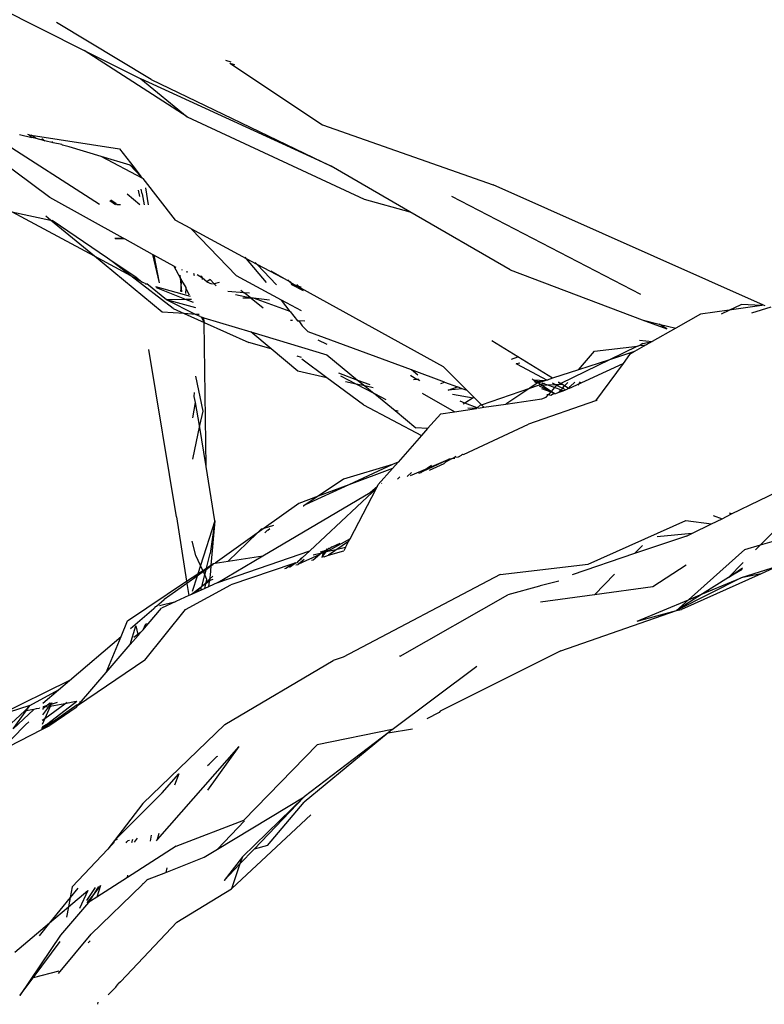
# Model space of a CAD drawing. Units: inches. Extents: x -183 to 204, y -136 to 196.
# Drawn here: x 71 to 73, y 91 to 94 of the extents above; entities that cross this region are included whole.
import ezdxf

# ---------------------------------------------------------------- set-up
doc = ezdxf.new("R2010")
doc.units = ezdxf.units.IN
doc.header["$LTSCALE"] = 5
doc.header["$MEASUREMENT"] = 0
doc.layers.add('C8P_Component', color=7, linetype='Continuous')

# ---------------------------------------------------------------- blocks, each defined once
blk = doc.blocks.new('80005')
for p, q in [((60.6101, 44.4975), (60.8207, 44.3921)), ((60.9837, 44.3211), (60.7529, 44.4605)), ((61.0716, 44.23), (60.8207, 44.3921)), ((60.8207, 44.3921), (60.9589, 44.323)), ((61.1794, 44.3632), (61.1658, 44.3674)), ((61.1762, 44.3606), (61.4017, 44.2105)), ((61.1762, 44.3606), (61.1875, 44.3577)), ((61.4236, 44.1093), (60.9589, 44.323)), ((60.9589, 44.323), (61.0716, 44.23)), ((60.9837, 44.3211), (61.4236, 44.1093)), ((60.7364, 44.0331), (60.4922, 44.2145)), ((61.0716, 44.23), (61.504, 44.0291)), ((60.5649, 44.2047), (60.8577, 44.0166)), ((61.4017, 44.2105), (61.8184, 44.0636)), ((60.6628, 44.1867), (60.6924, 44.1795)), ((60.6819, 44.1877), (60.685, 44.1872)), ((60.6924, 44.1795), (60.685, 44.1872)), ((60.685, 44.1872), (60.6914, 44.1848)), ((60.7037, 44.1767), (60.6914, 44.1848)), ((60.6914, 44.1848), (60.9066, 44.1517)), ((60.7037, 44.1767), (60.6924, 44.1795)), ((60.7245, 44.1715), (60.7037, 44.1767)), ((60.7173, 44.1771), (60.7245, 44.1715)), ((60.7446, 44.1666), (60.7245, 44.1715)), ((60.7416, 44.1697), (60.7446, 44.1666)), ((60.7662, 44.1623), (60.7446, 44.1666)), ((60.7662, 44.1623), (60.7673, 44.161)), ((60.7841, 44.1569), (60.7673, 44.161)), ((60.862, 44.1334), (60.7841, 44.1569)), ((60.9066, 44.1517), (60.9422, 44.1061)), ((60.9328, 44.112), (60.862, 44.1334)), ((60.9633, 44.0791), (60.862, 44.1334)), ((60.9589, 44.0847), (60.9328, 44.112)), ((60.9328, 44.112), (60.9422, 44.1061)), ((60.9422, 44.1061), (60.9589, 44.0847)), ((61.6154, 43.9984), (61.4236, 44.1093)), ((60.9589, 44.0847), (60.9633, 44.0791)), ((60.9633, 44.0791), (61.0422, 43.9781)), ((60.9522, 44.0506), (60.9555, 44.0359)), ((60.9618, 44.042), (60.9595, 44.0532)), ((60.9699, 44.057), (60.9769, 44.0148)), ((62.4783, 43.7703), (61.8184, 44.0636)), ((60.916, 43.9342), (60.7364, 44.0331)), ((60.8829, 44.0257), (60.8976, 44.0181)), ((60.8829, 44.0257), (60.8966, 44.016)), ((60.8976, 44.0181), (60.8857, 44.0267)), ((60.9561, 44.0151), (60.9258, 44.0411)), ((60.9618, 44.042), (60.967, 44.0149)), ((61.504, 44.0291), (61.6154, 43.9984)), ((61.7166, 44.0366), (62.178, 43.7969)), ((60.6443, 43.9981), (60.7384, 43.9778)), ((60.8457, 43.8895), (60.6443, 43.9981)), ((60.8976, 44.0181), (60.9008, 44.0159)), ((60.9008, 44.0159), (60.9089, 44.0158)), ((61.8604, 43.8567), (61.6154, 43.9984)), ((60.7384, 43.9778), (60.7267, 43.9873)), ((60.8457, 43.8895), (60.7384, 43.9778)), ((60.7384, 43.9778), (60.7421, 43.9769)), ((60.8777, 43.8853), (60.7421, 43.9769)), ((61.0806, 43.9578), (61.0422, 43.9781)), ((61.0816, 43.9568), (61.0806, 43.9578)), ((61.1919, 43.8416), (61.0816, 43.9568)), ((61.2168, 43.8835), (61.0816, 43.9568)), ((60.8956, 43.9336), (60.916, 43.9342)), ((60.9205, 43.9316), (60.8964, 43.9326)), ((60.9205, 43.9316), (60.916, 43.9342)), ((60.9876, 43.8942), (60.9205, 43.9316)), ((61.0109, 43.7536), (60.8457, 43.8895)), ((60.934, 43.8419), (60.8457, 43.8895)), ((60.8891, 43.8765), (60.8777, 43.8853)), ((60.934, 43.8419), (60.8891, 43.8765)), ((60.9493, 43.8368), (60.8891, 43.8765)), ((60.9876, 43.8942), (61.0034, 43.8247)), ((60.9904, 43.8927), (60.9876, 43.8942)), ((60.9904, 43.8927), (61.0034, 43.8247)), ((61.0392, 43.8655), (60.9904, 43.8927)), ((61.2168, 43.8835), (61.2135, 43.8874)), ((61.2657, 43.8255), (61.2168, 43.8835)), ((61.2426, 43.8695), (61.2168, 43.8835)), ((61.0392, 43.8655), (61.0546, 43.8368)), ((61.0446, 43.8625), (61.0392, 43.8655)), ((61.0594, 43.8557), (61.0595, 43.8573)), ((61.0712, 43.8532), (61.071, 43.8503)), ((61.2378, 43.8745), (61.2426, 43.8695)), ((61.2426, 43.8695), (61.2897, 43.8203)), ((61.3212, 43.8277), (61.2426, 43.8695)), ((61.2763, 43.8542), (61.3212, 43.8277)), ((61.8604, 43.8567), (62.1818, 43.7346)), ((61.0374, 43.7621), (60.934, 43.8419)), ((60.9616, 43.827), (60.934, 43.8419)), ((60.9493, 43.8368), (60.9616, 43.827)), ((61.054, 43.8432), (61.0546, 43.8368)), ((61.0546, 43.8368), (61.0579, 43.8306)), ((61.0546, 43.8368), (61.0568, 43.812)), ((61.0568, 43.812), (61.0579, 43.8306)), ((61.0579, 43.8306), (61.0582, 43.8348)), ((61.0579, 43.8306), (61.0688, 43.8133)), ((61.0896, 43.8417), (61.0881, 43.8473)), ((61.1091, 43.8363), (61.0959, 43.8446)), ((61.1074, 43.8405), (61.1053, 43.8413)), ((61.1091, 43.8363), (61.1074, 43.8405)), ((61.1093, 43.8326), (61.1091, 43.8363)), ((61.12, 43.8276), (61.1091, 43.8363)), ((61.1282, 43.8333), (61.12, 43.8276)), ((61.12, 43.8276), (61.131, 43.8225)), ((61.1378, 43.8225), (61.1282, 43.8333)), ((61.3019, 43.7825), (61.1919, 43.8416)), ((61.3212, 43.8277), (61.3175, 43.8323)), ((61.3212, 43.8277), (61.3223, 43.8263)), ((61.3233, 43.8292), (61.3247, 43.8256)), ((60.9616, 43.827), (60.9671, 43.8248)), ((60.9683, 43.8243), (60.9707, 43.8223)), ((60.9707, 43.8223), (60.9736, 43.8222)), ((61.0215, 43.7833), (60.9736, 43.8222)), ((60.9942, 43.8159), (61.079, 43.7924)), ((60.9965, 43.8132), (61.0696, 43.7843)), ((61.0564, 43.8035), (61.0568, 43.812)), ((61.0568, 43.812), (61.0577, 43.8029)), ((61.0686, 43.8107), (61.0679, 43.7988)), ((61.0688, 43.8133), (61.0686, 43.8107)), ((61.0686, 43.8107), (61.0769, 43.7952)), ((61.1378, 43.8225), (61.1336, 43.8213)), ((61.1497, 43.8258), (61.1378, 43.8225)), ((61.1425, 43.8172), (61.1378, 43.8225)), ((61.2111, 43.8008), (61.1714, 43.8038)), ((61.2032, 43.807), (61.2111, 43.8008)), ((61.3223, 43.8263), (61.3247, 43.8256)), ((61.3247, 43.8256), (61.3265, 43.821)), ((61.3247, 43.8256), (61.3369, 43.8184)), ((61.3265, 43.821), (61.3551, 43.806)), ((61.349, 43.8118), (61.3369, 43.8184)), ((61.3369, 43.8184), (61.3437, 43.8167)), ((61.3393, 43.8208), (61.3437, 43.8167)), ((61.3437, 43.8167), (61.3501, 43.8151)), ((61.3437, 43.8167), (61.349, 43.8118)), ((61.6974, 43.6202), (61.349, 43.8118)), ((61.349, 43.8118), (61.3551, 43.806)), ((61.0696, 43.7843), (61.0215, 43.7833)), ((61.0929, 43.7641), (61.0215, 43.7833)), ((61.0925, 43.7479), (61.0215, 43.7833)), ((61.0828, 43.7845), (61.0696, 43.7843)), ((61.0696, 43.7843), (61.0862, 43.7777)), ((61.2278, 43.7876), (61.1901, 43.7952)), ((61.2278, 43.7876), (61.2075, 43.7871)), ((61.224, 43.7998), (61.2111, 43.8008)), ((61.2278, 43.7876), (61.2111, 43.8008)), ((61.2337, 43.7877), (61.2278, 43.7876)), ((61.2278, 43.7876), (61.2577, 43.7639)), ((61.3232, 43.7546), (61.2337, 43.7877)), ((61.2727, 43.7827), (61.2337, 43.7877)), ((61.3512, 43.7561), (61.3019, 43.7825)), ((61.3232, 43.7546), (61.3019, 43.7825)), ((61.0374, 43.7621), (61.0648, 43.7499)), ((62.3946, 43.7581), (62.3247, 43.748)), ((62.3761, 43.7494), (62.3946, 43.7581)), ((62.3946, 43.7581), (62.4238, 43.7719)), ((62.4744, 43.7697), (62.3946, 43.7581)), ((62.4744, 43.7697), (62.4238, 43.7719)), ((62.4496, 43.7513), (62.4967, 43.7662)), ((62.4783, 43.7703), (62.4744, 43.7697)), ((62.4822, 43.7686), (62.4783, 43.7703)), ((61.0648, 43.7499), (61.0109, 43.7536)), ((61.0648, 43.7499), (61.113, 43.728)), ((61.0925, 43.7479), (61.0648, 43.7499)), ((61.1011, 43.7473), (61.0925, 43.7479)), ((61.1035, 43.7424), (61.0925, 43.7479)), ((61.1035, 43.7424), (61.1056, 43.7418)), ((61.1056, 43.7418), (61.113, 43.728)), ((61.1056, 43.7418), (61.1112, 43.7401)), ((61.1112, 43.7401), (61.113, 43.728)), ((61.1112, 43.7401), (61.1126, 43.7397)), ((61.113, 43.728), (61.1126, 43.7397)), ((61.1126, 43.7397), (61.2269, 43.7052)), ((61.3232, 43.7546), (61.341, 43.7321)), ((61.3285, 43.7329), (61.3241, 43.7331)), ((61.341, 43.7321), (61.3447, 43.7318)), ((61.359, 43.7309), (61.3447, 43.7318)), ((61.3447, 43.7318), (61.3526, 43.7199)), ((62.1818, 43.7346), (62.2424, 43.7123)), ((62.1818, 43.7346), (62.2233, 43.7243)), ((62.3247, 43.748), (62.2646, 43.7141)), ((61.1183, 43.3765), (61.113, 43.728)), ((61.113, 43.728), (61.2221, 43.6792)), ((61.367, 43.7054), (61.3526, 43.7199)), ((62.2646, 43.7141), (62.2068, 43.6815)), ((62.2424, 43.7123), (62.2233, 43.7243)), ((62.2233, 43.7243), (62.2646, 43.7141)), ((61.2269, 43.7052), (61.4129, 43.649)), ((61.2765, 43.6637), (61.2269, 43.7052)), ((61.619, 43.6123), (61.367, 43.7054)), ((61.3903, 43.6856), (61.4124, 43.6749)), ((61.8789, 43.6439), (61.8153, 43.6834)), ((62.1753, 43.6853), (62.2068, 43.6815)), ((61.0455, 43.2535), (60.9785, 43.6625)), ((61.2765, 43.6637), (61.2221, 43.6792)), ((61.3421, 43.6089), (61.2765, 43.6637)), ((62.066, 43.6582), (62.1705, 43.6706)), ((62.1705, 43.6706), (62.1022, 43.6372)), ((62.192, 43.6732), (62.1637, 43.6572)), ((62.1705, 43.6706), (62.1773, 43.6729)), ((62.1836, 43.677), (62.1773, 43.6729)), ((62.1797, 43.6717), (62.1773, 43.6729)), ((62.1797, 43.6717), (62.192, 43.6732)), ((62.1836, 43.677), (62.2068, 43.6815)), ((62.2068, 43.6815), (62.192, 43.6732)), ((61.3506, 43.6426), (61.3399, 43.6456)), ((61.4126, 43.5934), (61.3515, 43.6385)), ((61.4129, 43.649), (61.4878, 43.5876)), ((61.863, 43.6385), (61.8789, 43.6439)), ((61.963, 43.5918), (61.8789, 43.6439)), ((62.1022, 43.6372), (61.9836, 43.579)), ((62.0266, 43.6125), (62.066, 43.6582)), ((62.1022, 43.6372), (62.0266, 43.6125)), ((62.1637, 43.6572), (62.1022, 43.6372)), ((62.1509, 43.65), (62.1354, 43.6279)), ((62.1637, 43.6572), (62.1509, 43.65)), ((61.6349, 43.5997), (61.619, 43.6123)), ((61.6999, 43.5824), (61.619, 43.6123)), ((61.7554, 43.5619), (61.6974, 43.6202)), ((61.8739, 43.6281), (61.8754, 43.6268)), ((61.884, 43.629), (61.8754, 43.6268)), ((61.8754, 43.6268), (61.95, 43.5876)), ((62.0266, 43.6125), (61.963, 43.5918)), ((62.0033, 43.5668), (62.1354, 43.6279)), ((62.1354, 43.6279), (62.0681, 43.5366)), ((61.0922, 43.5973), (61.11, 43.5115)), ((61.4126, 43.5934), (61.3421, 43.6089)), ((61.5022, 43.5273), (61.4126, 43.5934)), ((61.441, 43.6051), (61.4878, 43.5876)), ((61.4841, 43.5778), (61.4471, 43.5973)), ((61.4878, 43.5876), (61.5175, 43.5766)), ((61.4878, 43.5876), (61.5055, 43.5731)), ((61.6167, 43.6004), (61.6177, 43.5989)), ((61.6177, 43.5989), (61.6324, 43.5895)), ((61.6241, 43.589), (61.6324, 43.5895)), ((61.6324, 43.5895), (61.6344, 43.5896)), ((61.6344, 43.5896), (61.6374, 43.5897)), ((61.6344, 43.5896), (61.638, 43.5873)), ((61.638, 43.5873), (61.6385, 43.5856)), ((61.914, 43.5903), (61.9171, 43.5875)), ((61.9183, 43.587), (61.9171, 43.5875)), ((61.95, 43.5876), (61.945, 43.5859)), ((61.963, 43.5918), (61.95, 43.5876)), ((61.4841, 43.5778), (61.458, 43.5835)), ((61.5055, 43.5731), (61.4841, 43.5778)), ((61.5284, 43.5544), (61.4841, 43.5778)), ((61.5259, 43.5687), (61.5055, 43.5731)), ((61.5055, 43.5731), (61.5284, 43.5544)), ((61.691, 43.579), (61.6999, 43.5824)), ((61.6999, 43.5824), (61.7312, 43.5708)), ((61.7086, 43.5629), (61.7312, 43.5708)), ((61.7433, 43.5663), (61.7086, 43.5629)), ((61.7433, 43.5663), (61.7312, 43.5708)), ((61.7554, 43.5619), (61.7433, 43.5663)), ((61.7899, 43.5271), (61.908, 43.5678)), ((61.908, 43.5678), (61.8494, 43.529)), ((61.9257, 43.5796), (61.908, 43.5678)), ((61.908, 43.5678), (61.9294, 43.575)), ((61.9288, 43.5833), (61.9183, 43.587)), ((61.9222, 43.5827), (61.9183, 43.587)), ((61.945, 43.5859), (61.9183, 43.587)), ((61.9222, 43.5827), (61.9288, 43.5833)), ((61.9257, 43.5796), (61.9222, 43.5827)), ((61.9284, 43.5805), (61.9257, 43.5796)), ((61.9295, 43.5798), (61.9284, 43.5805)), ((61.94, 43.5843), (61.9288, 43.5833)), ((61.9326, 43.5819), (61.9288, 43.5833)), ((61.9294, 43.575), (61.934, 43.5768)), ((61.9326, 43.5819), (61.9295, 43.5798)), ((61.934, 43.5768), (61.9295, 43.5798)), ((61.96, 43.56), (61.9315, 43.5726)), ((61.94, 43.5843), (61.9326, 43.5819)), ((61.934, 43.5768), (61.9405, 43.579)), ((61.934, 43.5768), (61.9363, 43.5753)), ((61.9362, 43.5673), (61.9591, 43.559)), ((61.9363, 43.5753), (61.9495, 43.5758)), ((61.96, 43.56), (61.9363, 43.5753)), ((61.9405, 43.579), (61.9378, 43.58)), ((61.945, 43.5859), (61.94, 43.5843)), ((61.9405, 43.579), (61.9439, 43.5802)), ((61.9495, 43.5758), (61.9405, 43.579)), ((61.9495, 43.5758), (61.9705, 43.5767)), ((61.968, 43.5692), (61.9495, 43.5758)), ((61.968, 43.5692), (61.96, 43.56)), ((61.9627, 43.5808), (61.9705, 43.5767)), ((61.9713, 43.573), (61.968, 43.5692)), ((61.9854, 43.5629), (61.968, 43.5692)), ((61.9705, 43.5767), (61.9794, 43.577)), ((61.9705, 43.5767), (61.9744, 43.5746)), ((61.9744, 43.5746), (61.9713, 43.573)), ((61.9794, 43.577), (61.9744, 43.5746)), ((61.9744, 43.5746), (61.9878, 43.5674)), ((61.9798, 43.5814), (61.977, 43.5813)), ((61.9836, 43.579), (61.9794, 43.577)), ((61.9794, 43.577), (61.9864, 43.5773)), ((61.9798, 43.5814), (61.9836, 43.579)), ((61.9864, 43.5773), (61.9836, 43.579)), ((61.9854, 43.5629), (61.9878, 43.5674)), ((61.9928, 43.5733), (61.9864, 43.5773)), ((61.9878, 43.5674), (61.9928, 43.5733)), ((61.9948, 43.5637), (61.9878, 43.5674)), ((61.9892, 43.5616), (61.9948, 43.5637)), ((61.9928, 43.5733), (62.0004, 43.582)), ((62.0018, 43.5677), (61.9928, 43.5733)), ((61.9948, 43.5637), (61.9992, 43.5653)), ((61.9992, 43.5653), (62.0018, 43.5677)), ((62.0018, 43.5677), (62.0033, 43.5668)), ((62.0033, 43.5668), (62.0066, 43.5721)), ((62.0066, 43.5721), (62.018, 43.5826)), ((62.0312, 43.583), (62.0255, 43.5752)), ((61.0888, 43.5471), (61.0895, 43.5572)), ((61.092, 43.5329), (61.0888, 43.5471)), ((61.5295, 43.5538), (61.5284, 43.5544)), ((61.5576, 43.539), (61.5295, 43.5538)), ((61.5295, 43.5538), (61.5792, 43.5133)), ((61.7242, 43.5104), (61.6462, 43.5544)), ((61.7192, 43.5532), (61.7694, 43.5445)), ((61.7694, 43.5445), (61.7495, 43.5315)), ((61.7714, 43.5458), (61.7554, 43.5619)), ((61.7694, 43.5445), (61.7714, 43.5458)), ((61.7714, 43.5458), (61.7899, 43.5271)), ((61.8494, 43.529), (61.937, 43.542)), ((61.937, 43.542), (61.9479, 43.5461)), ((61.9479, 43.5461), (61.9532, 43.5522)), ((61.9492, 43.5526), (61.9532, 43.5522)), ((61.9591, 43.559), (61.9532, 43.5522)), ((61.9532, 43.5522), (61.9558, 43.5519)), ((61.9558, 43.5519), (61.9593, 43.5503)), ((61.96, 43.56), (61.9591, 43.559)), ((61.9591, 43.559), (61.9674, 43.5552)), ((61.9593, 43.5503), (61.9674, 43.5552)), ((61.9674, 43.5552), (61.96, 43.56)), ((61.9692, 43.554), (61.9674, 43.5552)), ((61.9692, 43.554), (61.9796, 43.558)), ((61.9796, 43.558), (61.983, 43.5619)), ((61.9796, 43.558), (61.9892, 43.5616)), ((61.983, 43.5619), (61.9854, 43.5629)), ((61.9892, 43.5616), (61.9854, 43.5629)), ((61.0853, 43.4951), (61.092, 43.5329)), ((61.1023, 43.4763), (61.092, 43.5329)), ((61.5022, 43.5273), (61.644, 43.4523)), ((61.7242, 43.5104), (61.7775, 43.5183)), ((61.7495, 43.5315), (61.7381, 43.5359)), ((61.7495, 43.5315), (61.7456, 43.529)), ((61.7797, 43.5201), (61.7495, 43.5315)), ((61.7775, 43.5183), (61.7568, 43.5187)), ((61.7775, 43.5183), (61.7797, 43.5201)), ((61.7797, 43.5201), (61.7871, 43.5262)), ((61.7825, 43.5191), (61.7797, 43.5201)), ((61.7825, 43.5191), (61.7959, 43.5211)), ((61.7871, 43.5262), (61.7899, 43.5271)), ((61.7959, 43.5211), (61.7899, 43.5271)), ((61.7959, 43.5211), (61.8494, 43.529)), ((62.0681, 43.5366), (61.9051, 43.4796)), ((62.0722, 43.538), (62.0681, 43.5366)), ((61.11, 43.5115), (61.1023, 43.4763)), ((61.5866, 43.5118), (61.5792, 43.5133)), ((61.5792, 43.5133), (61.6302, 43.4711)), ((61.691, 43.5055), (61.6587, 43.469)), ((61.691, 43.5055), (61.7242, 43.5104)), ((61.1023, 43.4763), (61.0845, 43.3945)), ((61.1183, 43.3765), (61.1023, 43.4763)), ((61.6587, 43.469), (61.6302, 43.4711)), ((61.6587, 43.469), (61.644, 43.4523)), ((61.7463, 43.4063), (61.9051, 43.4796)), ((61.644, 43.4523), (61.5866, 43.3874)), ((61.7171, 43.3952), (61.702, 43.3874)), ((61.7171, 43.3952), (61.7111, 43.3947)), ((61.7171, 43.3952), (61.7249, 43.3997)), ((61.7252, 43.3965), (61.7171, 43.3952)), ((61.7277, 43.4007), (61.7249, 43.3997)), ((61.7249, 43.3997), (61.734, 43.4006)), ((61.734, 43.4006), (61.7413, 43.4039)), ((61.7441, 43.4065), (61.7413, 43.4039)), ((61.7441, 43.4065), (61.7463, 43.4063)), ((61.1393, 43.2439), (61.1183, 43.3765)), ((61.5733, 43.3813), (61.4537, 43.3456)), ((61.5733, 43.3813), (61.4664, 43.3319)), ((61.5726, 43.3715), (61.4664, 43.3319)), ((61.5726, 43.3715), (61.5383, 43.3326)), ((61.5866, 43.3874), (61.5726, 43.3715)), ((61.5866, 43.3874), (61.5733, 43.3813)), ((61.6166, 43.3547), (61.6576, 43.3721)), ((61.6475, 43.3653), (61.7087, 43.3938)), ((61.6576, 43.3721), (61.6475, 43.3653)), ((61.6576, 43.3721), (61.7087, 43.3938)), ((61.6682, 43.3793), (61.6576, 43.3721)), ((61.6631, 43.3678), (61.6987, 43.3843)), ((61.702, 43.3874), (61.6987, 43.3843)), ((61.7087, 43.3938), (61.702, 43.3874)), ((61.7111, 43.3947), (61.7087, 43.3938)), ((61.585, 43.3458), (61.5907, 43.3515)), ((61.6189, 43.3616), (61.609, 43.3526)), ((61.6371, 43.3605), (61.6427, 43.3621)), ((61.6475, 43.3653), (61.6427, 43.3621)), ((62.4005, 43.2607), (62.5894, 43.3528)), ((61.4664, 43.3319), (61.3601, 43.2829)), ((61.4537, 43.3456), (61.3918, 43.3042)), ((61.4664, 43.3319), (61.3918, 43.3042)), ((61.5182, 43.3129), (61.536, 43.3283)), ((61.5329, 43.3223), (61.536, 43.3283)), ((61.536, 43.3283), (61.5383, 43.3326)), ((61.5464, 43.3349), (61.5472, 43.3357)), ((61.2561, 43.1583), (61.5182, 43.3129)), ((61.3918, 43.3042), (61.3446, 43.2866)), ((61.3918, 43.3042), (61.3601, 43.2829)), ((61.3711, 43.1709), (61.5238, 43.3138)), ((61.4697, 43.2005), (61.5329, 43.3223)), ((61.5182, 43.3129), (61.5238, 43.3138)), ((61.5238, 43.3138), (61.5329, 43.3223)), ((61.3446, 43.2866), (61.2601, 43.2263)), ((61.3551, 43.2806), (61.3567, 43.2808)), ((61.3601, 43.2829), (61.3567, 43.2808)), ((61.0455, 43.2535), (61.0706, 43.0964)), ((62.3556, 43.2569), (62.3771, 43.2493)), ((62.3771, 43.2493), (62.4005, 43.2607)), ((62.4005, 43.2607), (62.3956, 43.2629)), ((62.5501, 43.265), (62.471, 43.1852)), ((61.1393, 43.2439), (61.1044, 43.1352)), ((61.1393, 43.2439), (61.1278, 43.1647)), ((61.1393, 43.2439), (61.1298, 43.1359)), ((61.2601, 43.2263), (61.2831, 43.2335)), ((62.0502, 43.1381), (62.2885, 43.2451)), ((62.2885, 43.2451), (62.3514, 43.2368)), ((62.3034, 43.2134), (62.3514, 43.2368)), ((62.3514, 43.2368), (62.3771, 43.2493)), ((61.2425, 43.2137), (61.1401, 43.1405)), ((61.2425, 43.2137), (61.1718, 43.1454)), ((61.2601, 43.2263), (61.2425, 43.2137)), ((61.2533, 43.2241), (61.2425, 43.2137)), ((61.2533, 43.2241), (61.2601, 43.2263)), ((61.2616, 43.2147), (61.2669, 43.2205)), ((61.2687, 43.221), (61.2669, 43.2205)), ((61.2687, 43.221), (61.2736, 43.2252)), ((62.29, 43.2068), (62.1635, 43.1639)), ((62.3034, 43.2134), (62.2188, 43.2046)), ((62.29, 43.2068), (62.3034, 43.2134)), ((62.471, 43.1852), (62.5336, 43.2033)), ((61.0932, 43.1591), (61.0842, 43.1946)), ((61.4659, 43.1933), (61.4165, 43.1601)), ((61.4254, 43.1806), (61.418, 43.1754)), ((61.4697, 43.2005), (61.4243, 43.1745)), ((61.4254, 43.1806), (61.4453, 43.1895)), ((61.4584, 43.1788), (61.4315, 43.1724)), ((61.4584, 43.1788), (61.4543, 43.1708)), ((61.4584, 43.1788), (61.4659, 43.1933)), ((61.4659, 43.1933), (61.4697, 43.2005)), ((62.1828, 43.1837), (62.1635, 43.1639)), ((62.4324, 43.174), (62.471, 43.1852)), ((62.471, 43.1852), (62.459, 43.173)), ((61.1044, 43.1352), (61.0932, 43.1591)), ((61.119, 43.1287), (61.1278, 43.1647)), ((61.1466, 43.0937), (61.3711, 43.1709)), ((61.1466, 43.0937), (61.2561, 43.1583)), ((61.1718, 43.1454), (61.2561, 43.1583)), ((61.3957, 43.1617), (61.3433, 43.1383)), ((61.3526, 43.1536), (61.3711, 43.1709)), ((61.4, 43.1649), (61.3795, 43.16)), ((61.3957, 43.1617), (61.3796, 43.1484)), ((61.4, 43.1649), (61.3957, 43.1617)), ((61.4077, 43.1705), (61.3964, 43.1676)), ((61.4077, 43.1705), (61.4, 43.1649)), ((61.4037, 43.1653), (61.4, 43.1649)), ((61.4006, 43.1547), (61.4102, 43.1673)), ((61.4037, 43.1653), (61.4006, 43.1547)), ((61.4059, 43.1663), (61.4037, 43.1653)), ((61.4047, 43.166), (61.4037, 43.1653)), ((61.4061, 43.1563), (61.4039, 43.1557)), ((61.4059, 43.1663), (61.4047, 43.166)), ((61.4077, 43.1705), (61.4059, 43.1663)), ((61.4102, 43.1673), (61.4059, 43.1663)), ((61.4061, 43.1563), (61.4101, 43.1575)), ((61.4092, 43.1708), (61.4077, 43.1705)), ((61.4092, 43.1708), (61.4115, 43.1732)), ((61.4101, 43.1575), (61.4165, 43.1601)), ((61.4102, 43.1673), (61.4112, 43.1687)), ((61.4243, 43.1745), (61.4112, 43.1687)), ((61.4112, 43.1687), (61.4144, 43.1729)), ((61.4315, 43.1724), (61.4112, 43.1687)), ((61.4115, 43.1732), (61.4138, 43.1754)), ((61.4144, 43.1729), (61.4115, 43.1732)), ((61.4153, 43.174), (61.4144, 43.1729)), ((61.4157, 43.1762), (61.4153, 43.174)), ((61.4157, 43.1762), (61.4176, 43.1771)), ((61.418, 43.1754), (61.4157, 43.1762)), ((61.4165, 43.1601), (61.4543, 43.1708)), ((62.1635, 43.1639), (62.0113, 43.1121)), ((62.2952, 43.0515), (62.4324, 43.174)), ((61.1044, 43.1352), (61.0978, 43.1145)), ((61.1102, 43.1228), (61.1044, 43.1352)), ((61.1295, 43.133), (61.118, 43.1248)), ((61.119, 43.1287), (61.1298, 43.1359)), ((61.1295, 43.133), (61.1276, 43.1116)), ((61.1356, 43.1373), (61.1295, 43.133)), ((61.1298, 43.1359), (61.1295, 43.133)), ((61.1298, 43.1359), (61.1357, 43.1398)), ((61.1357, 43.1398), (61.1401, 43.1405)), ((61.1401, 43.1405), (61.1718, 43.1454)), ((61.3298, 43.1389), (61.1783, 43.0878)), ((61.3127, 43.1282), (61.3298, 43.1389)), ((61.3218, 43.131), (61.3366, 43.1412)), ((61.3366, 43.1412), (61.3298, 43.1389)), ((61.3366, 43.1412), (61.341, 43.1427)), ((61.3417, 43.137), (61.3374, 43.1357)), ((61.341, 43.1427), (61.3428, 43.1444)), ((61.3433, 43.1383), (61.3417, 43.137)), ((61.3428, 43.1444), (61.3502, 43.153)), ((61.3513, 43.1523), (61.3428, 43.1444)), ((61.3571, 43.1499), (61.3433, 43.1383)), ((61.3526, 43.1536), (61.3502, 43.153)), ((61.3796, 43.1484), (61.3755, 43.1471)), ((61.8355, 43.1128), (62.0502, 43.1381)), ((62.2895, 43.136), (62.2081, 43.0827)), ((62.4284, 43.1421), (62.3925, 43.1058)), ((62.5117, 43.1322), (62.4237, 43.1052)), ((62.5117, 43.1322), (62.4728, 43.1148)), ((61.0706, 43.0964), (61.0978, 43.1145)), ((61.096, 43.109), (61.0714, 43.0914)), ((61.096, 43.109), (61.084, 43.0717)), ((61.1114, 43.12), (61.096, 43.109)), ((61.0978, 43.1145), (61.096, 43.109)), ((61.0978, 43.1145), (61.1102, 43.1228)), ((61.108, 43.0838), (61.115, 43.1124)), ((61.1102, 43.1228), (61.119, 43.1287)), ((61.1114, 43.12), (61.1102, 43.1228)), ((61.118, 43.1248), (61.1114, 43.12)), ((61.115, 43.1124), (61.1114, 43.12)), ((61.115, 43.1124), (61.118, 43.1248)), ((61.1202, 43.1011), (61.115, 43.1124)), ((61.118, 43.1248), (61.119, 43.1287)), ((61.1276, 43.1116), (61.1262, 43.1013)), ((61.1345, 43.1093), (61.1262, 43.1013)), ((61.3098, 43.1275), (61.3127, 43.1282)), ((61.8355, 43.1128), (61.4525, 42.9114)), ((62.115, 43.114), (62.0656, 43.0633)), ((62.4728, 43.1148), (62.2785, 43.028)), ((62.3925, 43.1058), (62.4268, 43.1295)), ((62.4262, 43.1252), (62.3925, 43.1058)), ((62.4728, 43.1148), (62.4237, 43.1052)), ((60.9264, 43.0002), (61.0706, 43.0964)), ((61.0714, 43.0914), (61.016, 43.0519)), ((61.0675, 43.0274), (61.1783, 43.0878)), ((61.0706, 43.0964), (61.0714, 43.0914)), ((61.0714, 43.0914), (61.0762, 43.0615)), ((61.108, 43.0838), (61.1063, 43.0821)), ((61.1183, 43.0937), (61.108, 43.0838)), ((61.1175, 43.0904), (61.108, 43.0838)), ((61.1146, 43.0791), (61.1175, 43.0904)), ((61.1238, 43.0833), (61.1146, 43.0791)), ((61.1256, 43.0965), (61.1175, 43.0904)), ((61.1175, 43.0904), (61.1183, 43.0937)), ((61.1262, 43.1013), (61.1183, 43.0937)), ((61.1183, 43.0937), (61.1202, 43.1011)), ((61.1256, 43.0965), (61.1238, 43.0833)), ((61.1466, 43.0937), (61.1238, 43.0833)), ((61.1262, 43.1013), (61.1256, 43.0965)), ((61.1296, 43.0994), (61.1256, 43.0965)), ((61.1341, 43.1006), (61.1296, 43.0994)), ((61.9317, 43.0842), (61.8542, 43.0636)), ((61.9333, 43.0852), (61.9317, 43.0842)), ((61.9785, 43.0967), (61.9333, 43.0852)), ((62.2081, 43.0827), (62.0656, 43.0633)), ((62.4237, 43.1052), (62.2659, 43.0253)), ((62.3925, 43.1058), (62.3297, 43.0659)), ((62.3297, 43.0659), (62.4237, 43.1052)), ((61.0762, 43.0615), (61.0441, 43.0468)), ((61.0828, 43.0645), (61.0762, 43.0615)), ((61.1063, 43.0821), (61.0828, 43.0645)), ((61.093, 43.0692), (61.0828, 43.0645)), ((61.1063, 43.0821), (61.093, 43.0692)), ((61.1059, 43.0751), (61.093, 43.0692)), ((61.1059, 43.0751), (61.1063, 43.0821)), ((61.1146, 43.0791), (61.1059, 43.0751)), ((61.5917, 42.9136), (61.8542, 43.0636)), ((62.0656, 43.0633), (61.9341, 43.0454)), ((62.3297, 43.0659), (62.2659, 43.0253)), ((62.2952, 43.0515), (62.3297, 43.0659)), ((60.9946, 43.0351), (60.9908, 43.0303)), ((60.9946, 43.0351), (60.9971, 43.0357)), ((60.9971, 43.0357), (61.016, 43.0519)), ((61.0042, 43.0374), (61.0441, 43.0468)), ((61.0441, 43.0468), (61.0093, 43.0309)), ((62.1696, 42.9989), (62.2952, 43.0515)), ((62.2659, 43.0253), (62.2952, 43.0515)), ((60.9335, 42.9814), (60.9908, 43.0303)), ((60.9687, 42.9038), (61.0675, 43.0274)), ((60.9767, 42.993), (61.0093, 43.0309)), ((61.9833, 42.9269), (62.2659, 43.0253)), ((62.1696, 42.9989), (62.2659, 43.0253)), ((62.2659, 43.0253), (62.2785, 43.028)), ((60.9105, 42.9618), (60.9264, 43.0002)), ((60.9331, 42.9423), (60.9463, 42.9874)), ((60.9463, 42.9874), (60.9515, 42.9665)), ((60.9641, 42.9783), (60.9708, 42.993)), ((60.9641, 42.9783), (60.9767, 42.993)), ((60.9708, 42.993), (60.9767, 42.993)), ((60.9331, 42.9423), (60.952, 42.9643)), ((60.9515, 42.9665), (60.9419, 42.9593)), ((60.9582, 42.9715), (60.9515, 42.9665)), ((60.9515, 42.9665), (60.952, 42.9643)), ((60.952, 42.9643), (60.9582, 42.9715)), ((60.9582, 42.9715), (60.9641, 42.9783)), ((60.7844, 42.8541), (60.9105, 42.9618)), ((60.874, 42.8736), (60.9105, 42.9618)), ((60.874, 42.8736), (60.9331, 42.9423)), ((61.9833, 42.9269), (61.6896, 42.7794)), ((60.9687, 42.9038), (60.804, 42.7922)), ((61.1635, 42.747), (61.4284, 42.9035)), ((61.4525, 42.9114), (61.4284, 42.9035)), ((61.5917, 42.9136), (61.5896, 42.9134)), ((60.8093, 42.7984), (60.874, 42.8736)), ((61.5724, 42.7347), (61.7788, 42.889)), ((60.7844, 42.8541), (60.609, 42.768)), ((60.758, 42.8315), (60.7844, 42.8541)), ((60.6882, 42.7934), (60.758, 42.8315)), ((60.72, 42.7991), (60.758, 42.8315)), ((60.7244, 42.7616), (60.7737, 42.7978)), ((60.737, 42.7998), (60.7294, 42.793)), ((60.7365, 42.7952), (60.7294, 42.793)), ((60.8025, 42.8028), (60.7322, 42.7488)), ((60.7365, 42.7952), (60.7331, 42.7904)), ((60.74, 42.8), (60.7365, 42.7952)), ((60.7398, 42.7962), (60.7365, 42.7952)), ((60.7737, 42.7978), (60.7376, 42.7912)), ((60.7398, 42.7962), (60.7376, 42.7912)), ((60.7543, 42.8006), (60.7398, 42.7962)), ((60.7415, 42.8), (60.7398, 42.7962)), ((60.8038, 42.7946), (60.7502, 42.7578)), ((60.8013, 42.8028), (60.7737, 42.7978)), ((60.7737, 42.7978), (60.7792, 42.8018)), ((60.8038, 42.7946), (60.8093, 42.7984)), ((60.804, 42.7922), (60.8038, 42.7946)), ((60.8106, 42.8032), (60.8093, 42.7984)), ((60.676, 42.7801), (60.5234, 42.6404)), ((60.6882, 42.7934), (60.609, 42.768)), ((60.6977, 42.7833), (60.647, 42.7364)), ((60.647, 42.7364), (60.6789, 42.7806)), ((60.6882, 42.7934), (60.676, 42.7801)), ((60.6789, 42.7806), (60.676, 42.7801)), ((60.6789, 42.7806), (60.6882, 42.7934)), ((60.6977, 42.7833), (60.6789, 42.7806)), ((60.7033, 42.785), (60.6977, 42.7833)), ((60.7103, 42.7863), (60.7033, 42.785)), ((60.7112, 42.7875), (60.7103, 42.7863)), ((60.7331, 42.7904), (60.7188, 42.7706)), ((60.7235, 42.7887), (60.7194, 42.7853)), ((60.7194, 42.7853), (60.7194, 42.784)), ((60.7235, 42.7887), (60.7195, 42.788)), ((60.7284, 42.7927), (60.7196, 42.79)), ((60.7249, 42.7889), (60.7235, 42.7887)), ((60.7376, 42.7912), (60.7244, 42.7616)), ((60.7284, 42.7927), (60.7249, 42.7889)), ((60.7331, 42.7904), (60.7249, 42.7889)), ((60.7294, 42.793), (60.7284, 42.7927)), ((60.7376, 42.7912), (60.7331, 42.7904)), ((60.8006, 42.7882), (60.7725, 42.769)), ((60.8006, 42.7882), (60.804, 42.7922)), ((61.6869, 42.7762), (61.6567, 42.7608)), ((61.6896, 42.7794), (61.6869, 42.7762)), ((60.6777, 42.7465), (60.612, 42.6806)), ((60.6855, 42.7536), (60.6777, 42.7465)), ((60.7339, 42.7466), (60.7174, 42.7352)), ((60.7322, 42.7488), (60.7176, 42.7415)), ((60.7244, 42.7616), (60.7178, 42.7471)), ((60.7183, 42.7572), (60.7244, 42.7616)), ((60.7322, 42.7488), (60.7227, 42.7415)), ((60.7227, 42.7415), (60.7339, 42.7466)), ((60.7502, 42.7578), (60.7322, 42.7488)), ((60.7502, 42.7578), (60.7339, 42.7466)), ((60.7339, 42.7466), (60.752, 42.7549)), ((60.752, 42.7549), (60.7366, 42.7443)), ((60.7725, 42.769), (60.7502, 42.7578)), ((60.7725, 42.769), (60.752, 42.7549)), ((60.9637, 42.5539), (61.1635, 42.747)), ((60.6369, 42.6931), (60.7174, 42.7352)), ((60.7174, 42.7352), (60.7366, 42.7443)), ((60.7175, 42.7391), (60.7174, 42.7375)), ((60.7175, 42.7391), (60.7227, 42.7415)), ((61.5625, 42.7266), (61.3571, 42.5701)), ((61.5625, 42.7266), (61.3571, 42.5577)), ((61.5724, 42.7347), (61.3889, 42.6971)), ((61.5625, 42.7266), (61.6215, 42.7366)), ((61.5724, 42.7347), (61.5625, 42.7266)), ((61.1978, 42.6935), (60.9987, 42.4662)), ((61.1978, 42.6935), (61.1212, 42.5865)), ((61.2102, 42.5137), (61.3889, 42.6971)), ((61.1215, 42.6473), (61.1259, 42.6501)), ((61.1259, 42.6501), (61.1442, 42.6689)), ((61.1442, 42.6689), (61.1465, 42.6699)), ((61.0105, 42.5802), (61.0515, 42.6263)), ((61.0515, 42.6263), (61.0408, 42.5986)), ((61.0105, 42.5802), (60.8943, 42.4638)), ((60.9637, 42.5539), (60.8943, 42.4638)), ((61.1462, 42.4426), (61.3571, 42.5701)), ((61.3571, 42.5701), (61.207, 42.4243)), ((61.3571, 42.5701), (61.2354, 42.443)), ((61.2675, 42.4521), (61.3571, 42.5577)), ((61.0453, 42.4497), (61.2102, 42.5137)), ((61.1462, 42.4426), (61.2121, 42.5117)), ((61.181, 42.3467), (61.3737, 42.5263)), ((60.8943, 42.4638), (60.8779, 42.4424)), ((60.8943, 42.4638), (60.8923, 42.4575)), ((60.9007, 42.4662), (60.8943, 42.4638)), ((60.9227, 42.458), (60.9247, 42.4609)), ((60.9247, 42.4609), (60.9282, 42.4643)), ((60.9282, 42.4643), (60.9309, 42.4649)), ((60.9368, 42.4591), (60.9393, 42.4668)), ((60.95, 42.4693), (60.9423, 42.4595)), ((60.9824, 42.4624), (60.9847, 42.4772)), ((60.9987, 42.4662), (60.9959, 42.4634)), ((61.0025, 42.4813), (60.9987, 42.4662)), ((60.7912, 42.3511), (60.8779, 42.4424)), ((60.8779, 42.4424), (60.8906, 42.4557)), ((60.8906, 42.4557), (60.8923, 42.4575)), ((61.0453, 42.4497), (60.9262, 42.3737)), ((61.1137, 42.423), (61.1462, 42.4426)), ((61.2354, 42.443), (61.2007, 42.4067)), ((61.2675, 42.4521), (61.2354, 42.443)), ((61.0196, 42.3861), (61.1137, 42.423)), ((61.207, 42.4243), (61.1624, 42.3667)), ((61.207, 42.4243), (61.2007, 42.4067)), ((60.9754, 42.3688), (61.0196, 42.3861)), ((61.0221, 42.3976), (61.0196, 42.3861)), ((61.2007, 42.4067), (61.1624, 42.3667)), ((61.2007, 42.4067), (61.18, 42.3461)), ((60.9262, 42.3737), (60.8512, 42.3258)), ((60.9262, 42.3737), (60.9268, 42.3796)), ((60.9754, 42.3688), (60.9655, 42.3592)), ((60.9746, 42.3706), (60.9754, 42.3688)), ((60.7823, 42.3018), (60.8297, 42.3419)), ((60.7912, 42.3511), (60.7865, 42.3252)), ((60.8048, 42.3478), (60.7865, 42.3252)), ((60.8297, 42.3419), (60.809, 42.2978)), ((60.8269, 42.3179), (60.8482, 42.3491)), ((60.8376, 42.2354), (60.962, 42.3558)), ((60.86, 42.3537), (60.8433, 42.3322)), ((60.8558, 42.352), (60.8433, 42.3322)), ((60.86, 42.3537), (60.8512, 42.3258)), ((60.962, 42.3558), (60.9628, 42.3574)), ((60.9628, 42.3574), (60.9639, 42.3587)), ((60.9639, 42.3587), (60.9655, 42.3592)), ((61.0467, 42.2644), (61.18, 42.3461)), ((61.18, 42.3461), (61.181, 42.3467)), ((60.7865, 42.3252), (60.7362, 42.2629)), ((60.7865, 42.3252), (60.7823, 42.3018)), ((60.8433, 42.3322), (60.8272, 42.3116)), ((60.8433, 42.3322), (60.8309, 42.3126)), ((60.8358, 42.3159), (60.8309, 42.3126)), ((60.8512, 42.3258), (60.8358, 42.3159)), ((60.7362, 42.2629), (60.7823, 42.3018)), ((60.8309, 42.3126), (60.7628, 42.2325)), ((60.7823, 42.3018), (60.7777, 42.2766)), ((60.6515, 42.1913), (60.7362, 42.2629)), ((60.7362, 42.2629), (60.7108, 42.2314)), ((61.0467, 42.2644), (60.9097, 42.1199)), ((60.7628, 42.2325), (60.6636, 42.0853)), ((60.7581, 42.1391), (60.8376, 42.2354)), ((60.8305, 42.2141), (60.8353, 42.219)), ((60.6963, 42.1291), (60.762, 42.2171)), ((60.6636, 42.0853), (60.6963, 42.1291)), ((60.7584, 42.1447), (60.6963, 42.1291)), ((60.8986, 42.1072), (60.8794, 42.0869)), ((60.8972, 42.1086), (60.8986, 42.1072)), ((60.8998, 42.1109), (60.8986, 42.1072)), ((60.9025, 42.1114), (60.8998, 42.1109)), ((60.9025, 42.1114), (60.9027, 42.1135)), ((60.9094, 42.1187), (60.9027, 42.1135)), ((60.9094, 42.1187), (60.9097, 42.1199)), ((60.8536, 42.0694), (60.8528, 42.0642))]:
    blk.add_line(p, q)

msp = doc.modelspace()

# ---------------------------------------------------------------- block references
at = {"layer": 'C8P_Component'}
msp.add_blockref('80005', (10.4906, 49.2091), dxfattribs=at)

doc.saveas('drawing.dxf')
